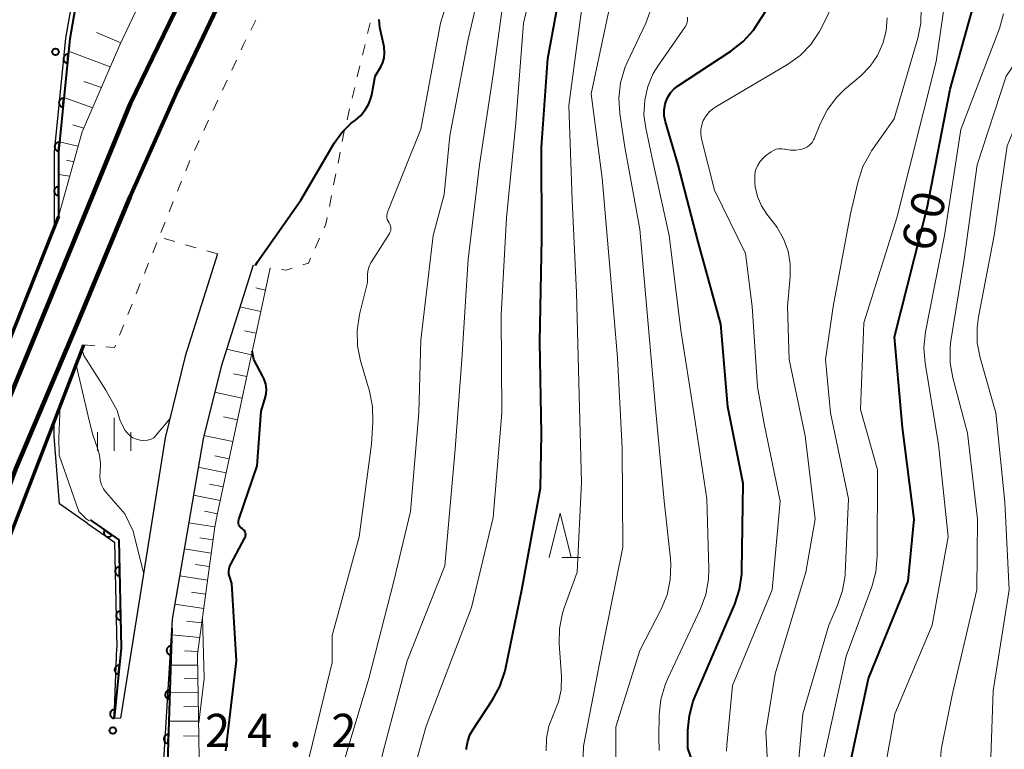
# Model space of a CAD drawing. Units: metres. Extents: x -80000 to -78000, y 30000 to 31500.
# Drawn here: x -78716 to -78605, y 30955 to 31037 of the extents above; entities that cross this region are included whole.
import ezdxf

# ---------------------------------------------------------------- set-up
doc = ezdxf.new("R2010")
doc.units = ezdxf.units.M
for name, color, linetype, lineweight in [('210100_道路縁(街区線)', 7, 'Continuous', 30), ('230100_普通鉄道', 7, 'Continuous', 100), ('240100_鉄道橋(高架部)', 7, 'Continuous', 70), ('610111_人工斜面(上)', 7, 'Continuous', 30), ('610199_人工斜面(ヒゲ)', 7, 'Continuous', 30), ('611100_コンクリート被覆(直落)', 7, 'Continuous', 30), ('630100_植生界', 7, 'Continuous', 30), ('633200_針葉樹林', 7, 'Continuous', 13), ('633400_荒地', 7, 'Continuous', 13), ('710100_等高線(計曲線)', 7, 'Continuous', 40), ('710200_等高線(主曲線)', 7, 'Continuous', 13), ('731100_標石を有しない標高点', 7, 'Continuous', 40)]:
    doc.layers.add(name, color=color, linetype=linetype, lineweight=lineweight)
doc.styles.add('Style-WORKING', font='MS Gothic.ttf')

msp = doc.modelspace()

# ---------------------------------------------------------------- linework, layer by layer
at = {"layer": '210100_道路縁(街区線)', "linetype": 'Continuous', "lineweight": 30, "flags": 128}
for points in [[(-78710.04, 31041.32), (-78711.09, 31035.31), (-78712.36, 31022.48), (-78712.36, 31013.92)], [(-78693.93, 31010.94), (-78697.58, 30999.38), (-78699.84, 30990.18)], [(-78689.92, 31009.68), (-78693.53, 30998.24), (-78695.55, 30990.04)], [(-78708.58, 30980.5), (-78711.76, 30982.71), (-78712.34, 30990.31), (-78712.35, 30992.01)], [(-78699.84, 30990.18), (-78704.88, 30958.52), (-78705.6, 30958.48), (-78705.28, 30966.44)], [(-78695.55, 30990.04), (-78699.03, 30969.69), (-78700.14, 30951.88)], [(-78708.58, 30980.5), (-78705.56, 30978.4), (-78705.28, 30966.44)]]:
    msp.add_lwpolyline(points, dxfattribs=at)
at = {"layer": '230100_普通鉄道', "linetype": 'Continuous', "lineweight": 120, "flags": 128}
for points in [[(-78593.13, 31211.52), (-78598.79, 31203.52), (-78610.03, 31187.93), (-78620.22, 31173.33), (-78629.31, 31159.95), (-78638.5, 31146.07), (-78647.45, 31131.93), (-78656.61, 31117.26), (-78665.73, 31101.67), (-78672.49, 31090.08), (-78680.47, 31075.08), (-78688.68, 31058.95), (-78696.22, 31043.51), (-78703.79, 31027.88), (-78710.64, 31011.17), (-78719.88, 30988.74), (-78727.41, 30968.58), (-78734.82, 30947.76), (-78745.09, 30917.54), (-78755.17, 30886.28), (-78764.16, 30858.68), (-78767.79, 30847.6)], [(-78763.47, 30847.6), (-78757.18, 30866.27), (-78749.79, 30889.8), (-78741.38, 30915.54), (-78733.84, 30937.99), (-78726.94, 30958.48), (-78722.11, 30972.4), (-78716.64, 30986.78), (-78709.92, 31002.67), (-78703.79, 31017.43), (-78698.49, 31029.31), (-78691.91, 31043.14), (-78684.96, 31057.44), (-78675.99, 31074.82), (-78667.21, 31091.15), (-78658.72, 31106.06), (-78649.09, 31121.55), (-78638.49, 31137.55)]]:
    msp.add_lwpolyline(points, dxfattribs=at)
at = {"layer": '240100_鉄道橋(高架部)', "linetype": 'Continuous', "lineweight": 70, "flags": 128}
for points in [[(-78711.86, 31015.18), (-78726.73, 30977.74)], [(-78722.53, 30965.63), (-78709, 31000.67)]]:
    msp.add_lwpolyline(points, dxfattribs=at)
at = {"layer": '610111_人工斜面(上)', "linetype": 'Continuous', "lineweight": 13, "flags": 128}
for points in [[(-78673.34, 31098.97), (-78677.92, 31088.89), (-78685.41, 31075.51), (-78693.22, 31060.07), (-78697.85, 31049.56), (-78704.95, 31034.55), (-78709.18, 31024.72), (-78711.86, 31015.18)], [(-78687.99, 31009.31), (-78690.58, 30997.28), (-78693.91, 30981.67), (-78694.24, 30980.12), (-78696.18, 30965.75), (-78696.14, 30963.25), (-78695.98, 30953.97), (-78696.89, 30949.43), (-78699.48, 30940.6), (-78700.01, 30936.4), (-78702.02, 30907.44), (-78704.15, 30883.32), (-78707.81, 30861.53), (-78711.9, 30847.6)]]:
    msp.add_lwpolyline(points, dxfattribs=at)
at = {"layer": '610199_人工斜面(ヒゲ)', "linetype": 'Continuous', "lineweight": 13, "flags": 128}
for points in [[(-78704.85, 31034.76), (-78707.56, 31035.93)], [(-78706.02, 31032.05), (-78710.73, 31033.85)], [(-78707.02, 31029.74), (-78709.01, 31030.39)], [(-78708.01, 31027.44), (-78711.25, 31028.61)], [(-78709, 31025.15), (-78710.26, 31025.52)], [(-78709.7, 31023.11), (-78711.75, 31023.6)], [(-78710.13, 31021.34), (-78710.97, 31021.51)], [(-78710.59, 31019.71), (-78711.86, 31019.89)], [(-78711.76, 31015.54), (-78711.81, 31015.55)], [(-78688.51, 31006.86), (-78689.59, 31007.1)], [(-78689.04, 31004.42), (-78691.41, 31004.96)], [(-78689.57, 31001.98), (-78690.87, 31002.26)], [(-78690.09, 30999.53), (-78692.92, 31000.17)], [(-78690.62, 30997.09), (-78692.14, 30997.41)], [(-78691.14, 30994.64), (-78694.25, 30995.31)], [(-78691.66, 30992.2), (-78693.26, 30992.54)], [(-78692.18, 30989.75), (-78695.45, 30990.45)], [(-78692.6, 30987.81), (-78694.21, 30988.14)], [(-78692.94, 30986.21), (-78696.09, 30986.85)], [(-78693.28, 30984.64), (-78694.82, 30984.95)], [(-78693.61, 30983.1), (-78696.63, 30983.71)], [(-78693.93, 30981.59), (-78695.41, 30981.88)], [(-78694.24, 30980.11), (-78697.17, 30980.58)], [(-78694.44, 30978.64), (-78695.93, 30978.87)], [(-78694.64, 30977.15), (-78697.67, 30977.62)], [(-78694.85, 30975.63), (-78696.39, 30975.86)], [(-78695.05, 30974.08), (-78698.19, 30974.57)], [(-78695.27, 30972.51), (-78696.86, 30972.75)], [(-78695.48, 30970.91), (-78698.74, 30971.37)], [(-78695.7, 30969.27), (-78697.37, 30969.47)], [(-78695.93, 30967.62), (-78699.12, 30967.91)], [(-78696.14, 30966.03), (-78697.66, 30966.13)], [(-78696.16, 30964.51), (-78699.22, 30964.48)], [(-78696.13, 30962.98), (-78697.7, 30962.96)], [(-78696.11, 30961.41), (-78699.32, 30961.39)], [(-78696.08, 30959.81), (-78697.73, 30959.8)], [(-78696.05, 30958.16), (-78699.42, 30958.18)], [(-78696.02, 30956.48), (-78697.75, 30956.5)]]:
    msp.add_lwpolyline(points, dxfattribs=at)
at = {"layer": '611100_コンクリート被覆(直落)', "linetype": 'Continuous', "lineweight": 40}
for p, q in [((-78699.09, 30968.66), (-78699.63, 30951.64)), ((-78704.78, 30966.45), (-78705.6, 30958.48))]:
    msp.add_line(p, q, dxfattribs=at)
at = {"layer": '611100_コンクリート被覆(直落)', "linetype": 'Continuous', "lineweight": 40, "flags": 128}
for points in [[(-78679.89, 31113.18), (-78681.67, 31098.29), (-78682.55, 31093.63), (-78684.71, 31087.03), (-78689.35, 31074.69), (-78691.97, 31067.23), (-78699.03, 31056.1), (-78707.77, 31043.84), (-78709.56, 31041.11), (-78709.57, 31041.09), (-78710.59, 31035.24), (-78711.86, 31022.45), (-78711.86, 31015.18)], [(-78708.3, 30980.91), (-78705.07, 30978.66), (-78704.78, 30966.45)]]:
    msp.add_lwpolyline(points, dxfattribs=at)
for points in [[(-78710.86, 31032.49), (-78710.76, 31033.48), (-78710.81, 31033.49), (-78710.85, 31033.48), (-78710.89, 31033.48), (-78710.94, 31033.47), (-78710.98, 31033.46), (-78711.02, 31033.44), (-78711.06, 31033.42), (-78711.1, 31033.4), (-78711.13, 31033.37), (-78711.16, 31033.34), (-78711.19, 31033.31), (-78711.22, 31033.28), (-78711.24, 31033.24), (-78711.26, 31033.2), (-78711.28, 31033.16), (-78711.29, 31033.12), (-78711.31, 31033.08), (-78711.31, 31033.03), (-78711.31, 31032.99), (-78711.31, 31032.95), (-78711.31, 31032.9), (-78711.3, 31032.86), (-78711.29, 31032.82), (-78711.27, 31032.78), (-78711.25, 31032.74), (-78711.23, 31032.7), (-78711.2, 31032.67), (-78711.17, 31032.64), (-78711.14, 31032.61), (-78711.1, 31032.58), (-78711.07, 31032.56), (-78711.03, 31032.53), (-78710.99, 31032.52), (-78710.95, 31032.51), (-78710.91, 31032.49)], [(-78711.36, 31027.51), (-78711.26, 31028.51), (-78711.3, 31028.51), (-78711.35, 31028.51), (-78711.39, 31028.5), (-78711.43, 31028.49), (-78711.47, 31028.48), (-78711.51, 31028.47), (-78711.55, 31028.45), (-78711.59, 31028.42), (-78711.62, 31028.4), (-78711.66, 31028.37), (-78711.69, 31028.34), (-78711.71, 31028.3), (-78711.74, 31028.26), (-78711.76, 31028.23), (-78711.78, 31028.19), (-78711.79, 31028.15), (-78711.8, 31028.1), (-78711.81, 31028.06), (-78711.81, 31028.02), (-78711.81, 31027.97), (-78711.8, 31027.93), (-78711.79, 31027.89), (-78711.78, 31027.85), (-78711.76, 31027.8), (-78711.74, 31027.76), (-78711.72, 31027.73), (-78711.7, 31027.69), (-78711.67, 31027.66), (-78711.63, 31027.63), (-78711.6, 31027.6), (-78711.56, 31027.58), (-78711.52, 31027.56), (-78711.48, 31027.54), (-78711.44, 31027.53), (-78711.4, 31027.52)], [(-78711.85, 31022.54), (-78711.75, 31023.53), (-78711.8, 31023.53), (-78711.84, 31023.53), (-78711.88, 31023.53), (-78711.93, 31023.52), (-78711.97, 31023.51), (-78712.01, 31023.49), (-78712.05, 31023.47), (-78712.08, 31023.45), (-78712.12, 31023.42), (-78712.15, 31023.39), (-78712.18, 31023.36), (-78712.21, 31023.33), (-78712.23, 31023.29), (-78712.25, 31023.25), (-78712.27, 31023.21), (-78712.28, 31023.17), (-78712.29, 31023.13), (-78712.3, 31023.08), (-78712.3, 31023.04), (-78712.3, 31023), (-78712.29, 31022.95), (-78712.29, 31022.91), (-78712.27, 31022.87), (-78712.26, 31022.83), (-78712.24, 31022.79), (-78712.21, 31022.75), (-78712.19, 31022.72), (-78712.16, 31022.69), (-78712.13, 31022.65), (-78712.09, 31022.63), (-78712.06, 31022.6), (-78712.02, 31022.58), (-78711.98, 31022.57), (-78711.94, 31022.55), (-78711.9, 31022.54)], [(-78711.86, 31017.54), (-78711.86, 31018.54), (-78711.9, 31018.54), (-78711.95, 31018.53), (-78711.99, 31018.52), (-78712.03, 31018.51), (-78712.07, 31018.49), (-78712.11, 31018.47), (-78712.15, 31018.45), (-78712.18, 31018.42), (-78712.21, 31018.39), (-78712.24, 31018.36), (-78712.27, 31018.33), (-78712.29, 31018.29), (-78712.31, 31018.25), (-78712.33, 31018.21), (-78712.34, 31018.17), (-78712.35, 31018.12), (-78712.36, 31018.08), (-78712.36, 31018.04), (-78712.36, 31017.99), (-78712.35, 31017.95), (-78712.34, 31017.91), (-78712.33, 31017.87), (-78712.31, 31017.83), (-78712.29, 31017.79), (-78712.27, 31017.75), (-78712.24, 31017.72), (-78712.21, 31017.68), (-78712.18, 31017.65), (-78712.15, 31017.63), (-78712.11, 31017.6), (-78712.07, 31017.58), (-78712.03, 31017.57), (-78711.99, 31017.56), (-78711.95, 31017.55), (-78711.9, 31017.54)], [(-78705.84, 30979.19), (-78706.66, 30979.77), (-78706.68, 30979.73), (-78706.7, 30979.69), (-78706.72, 30979.65), (-78706.73, 30979.61), (-78706.74, 30979.57), (-78706.75, 30979.52), (-78706.75, 30979.48), (-78706.75, 30979.44), (-78706.74, 30979.39), (-78706.73, 30979.35), (-78706.72, 30979.31), (-78706.7, 30979.27), (-78706.68, 30979.23), (-78706.66, 30979.19), (-78706.63, 30979.16), (-78706.6, 30979.13), (-78706.57, 30979.1), (-78706.53, 30979.07), (-78706.5, 30979.05), (-78706.46, 30979.03), (-78706.42, 30979.01), (-78706.38, 30979), (-78706.33, 30978.99), (-78706.29, 30978.98), (-78706.25, 30978.98), (-78706.2, 30978.98), (-78706.16, 30978.99), (-78706.12, 30979), (-78706.08, 30979.01), (-78706.04, 30979.03), (-78706, 30979.05), (-78705.96, 30979.07), (-78705.93, 30979.1), (-78705.9, 30979.13), (-78705.87, 30979.16)], [(-78704.97, 30974.6), (-78705, 30975.6), (-78705.04, 30975.59), (-78705.08, 30975.59), (-78705.13, 30975.58), (-78705.17, 30975.56), (-78705.21, 30975.54), (-78705.25, 30975.52), (-78705.28, 30975.5), (-78705.32, 30975.47), (-78705.35, 30975.44), (-78705.38, 30975.41), (-78705.4, 30975.38), (-78705.42, 30975.34), (-78705.44, 30975.3), (-78705.46, 30975.26), (-78705.47, 30975.22), (-78705.48, 30975.17), (-78705.48, 30975.13), (-78705.49, 30975.09), (-78705.48, 30975.04), (-78705.48, 30975), (-78705.46, 30974.96), (-78705.45, 30974.92), (-78705.43, 30974.88), (-78705.41, 30974.84), (-78705.39, 30974.8), (-78705.36, 30974.77), (-78705.33, 30974.74), (-78705.3, 30974.71), (-78705.26, 30974.68), (-78705.23, 30974.66), (-78705.19, 30974.64), (-78705.15, 30974.62), (-78705.1, 30974.61), (-78705.06, 30974.6), (-78705.02, 30974.6)], [(-78704.85, 30969.6), (-78704.88, 30970.6), (-78704.92, 30970.6), (-78704.96, 30970.59), (-78705.01, 30970.58), (-78705.05, 30970.56), (-78705.09, 30970.55), (-78705.13, 30970.53), (-78705.16, 30970.5), (-78705.2, 30970.47), (-78705.23, 30970.44), (-78705.26, 30970.41), (-78705.28, 30970.38), (-78705.31, 30970.34), (-78705.32, 30970.3), (-78705.34, 30970.26), (-78705.35, 30970.22), (-78705.36, 30970.17), (-78705.37, 30970.13), (-78705.37, 30970.09), (-78705.36, 30970.04), (-78705.36, 30970), (-78705.35, 30969.96), (-78705.33, 30969.92), (-78705.32, 30969.88), (-78705.29, 30969.84), (-78705.27, 30969.8), (-78705.24, 30969.77), (-78705.21, 30969.74), (-78705.18, 30969.71), (-78705.14, 30969.68), (-78705.11, 30969.66), (-78705.07, 30969.64), (-78705.03, 30969.62), (-78704.98, 30969.61), (-78704.94, 30969.6), (-78704.9, 30969.6)], [(-78699.18, 30965.66), (-78699.15, 30966.66), (-78699.2, 30966.66), (-78699.24, 30966.66), (-78699.28, 30966.65), (-78699.32, 30966.64), (-78699.37, 30966.62), (-78699.4, 30966.6), (-78699.44, 30966.58), (-78699.48, 30966.55), (-78699.51, 30966.53), (-78699.54, 30966.49), (-78699.57, 30966.46), (-78699.59, 30966.42), (-78699.62, 30966.39), (-78699.63, 30966.35), (-78699.65, 30966.31), (-78699.66, 30966.26), (-78699.67, 30966.22), (-78699.67, 30966.18), (-78699.67, 30966.13), (-78699.66, 30966.09), (-78699.66, 30966.05), (-78699.64, 30966.01), (-78699.63, 30965.97), (-78699.61, 30965.92), (-78699.59, 30965.89), (-78699.56, 30965.85), (-78699.53, 30965.82), (-78699.5, 30965.79), (-78699.47, 30965.76), (-78699.43, 30965.74), (-78699.4, 30965.72), (-78699.35, 30965.7), (-78699.31, 30965.68), (-78699.27, 30965.67), (-78699.23, 30965.67)], [(-78705.09, 30963.47), (-78704.99, 30964.46), (-78705.03, 30964.46), (-78705.07, 30964.46), (-78705.12, 30964.46), (-78705.16, 30964.45), (-78705.2, 30964.44), (-78705.24, 30964.42), (-78705.28, 30964.4), (-78705.32, 30964.38), (-78705.35, 30964.35), (-78705.38, 30964.32), (-78705.41, 30964.29), (-78705.44, 30964.26), (-78705.46, 30964.22), (-78705.49, 30964.18), (-78705.5, 30964.14), (-78705.52, 30964.1), (-78705.53, 30964.06), (-78705.53, 30964.01), (-78705.54, 30963.97), (-78705.53, 30963.93), (-78705.53, 30963.88), (-78705.52, 30963.84), (-78705.51, 30963.8), (-78705.49, 30963.76), (-78705.47, 30963.72), (-78705.45, 30963.68), (-78705.42, 30963.65), (-78705.39, 30963.62), (-78705.36, 30963.58), (-78705.33, 30963.56), (-78705.29, 30963.53), (-78705.25, 30963.51), (-78705.21, 30963.5), (-78705.17, 30963.48), (-78705.13, 30963.47)], [(-78699.34, 30960.66), (-78699.31, 30961.66), (-78699.36, 30961.66), (-78699.4, 30961.66), (-78699.44, 30961.65), (-78699.48, 30961.64), (-78699.52, 30961.62), (-78699.56, 30961.6), (-78699.6, 30961.58), (-78699.64, 30961.56), (-78699.67, 30961.53), (-78699.7, 30961.5), (-78699.73, 30961.46), (-78699.75, 30961.43), (-78699.77, 30961.39), (-78699.79, 30961.35), (-78699.81, 30961.31), (-78699.82, 30961.27), (-78699.82, 30961.22), (-78699.83, 30961.18), (-78699.83, 30961.14), (-78699.82, 30961.09), (-78699.82, 30961.05), (-78699.8, 30961.01), (-78699.79, 30960.97), (-78699.77, 30960.93), (-78699.75, 30960.89), (-78699.72, 30960.85), (-78699.69, 30960.82), (-78699.66, 30960.79), (-78699.63, 30960.76), (-78699.59, 30960.74), (-78699.55, 30960.72), (-78699.51, 30960.7), (-78699.47, 30960.69), (-78699.43, 30960.67), (-78699.39, 30960.67)], [(-78705.6, 30958.49), (-78705.5, 30959.49), (-78705.54, 30959.49), (-78705.58, 30959.49), (-78705.63, 30959.48), (-78705.67, 30959.47), (-78705.71, 30959.46), (-78705.75, 30959.45), (-78705.79, 30959.43), (-78705.83, 30959.4), (-78705.86, 30959.38), (-78705.9, 30959.35), (-78705.93, 30959.32), (-78705.95, 30959.28), (-78705.98, 30959.25), (-78706, 30959.21), (-78706.01, 30959.17), (-78706.03, 30959.13), (-78706.04, 30959.08), (-78706.04, 30959.04), (-78706.05, 30959), (-78706.05, 30958.95), (-78706.04, 30958.91), (-78706.03, 30958.87), (-78706.02, 30958.83), (-78706, 30958.78), (-78705.99, 30958.75), (-78705.96, 30958.71), (-78705.94, 30958.67), (-78705.91, 30958.64), (-78705.88, 30958.61), (-78705.84, 30958.58), (-78705.8, 30958.56), (-78705.77, 30958.54), (-78705.73, 30958.52), (-78705.68, 30958.51), (-78705.64, 30958.5)], [(-78699.5, 30955.67), (-78699.47, 30956.67), (-78699.51, 30956.67), (-78699.56, 30956.66), (-78699.6, 30956.65), (-78699.64, 30956.64), (-78699.68, 30956.63), (-78699.72, 30956.61), (-78699.76, 30956.58), (-78699.79, 30956.56), (-78699.83, 30956.53), (-78699.86, 30956.5), (-78699.89, 30956.47), (-78699.91, 30956.43), (-78699.93, 30956.39), (-78699.95, 30956.35), (-78699.96, 30956.31), (-78699.98, 30956.27), (-78699.98, 30956.23), (-78699.99, 30956.18), (-78699.99, 30956.14), (-78699.98, 30956.1), (-78699.97, 30956.05), (-78699.96, 30956.01), (-78699.95, 30955.97), (-78699.93, 30955.93), (-78699.9, 30955.89), (-78699.88, 30955.86), (-78699.85, 30955.82), (-78699.82, 30955.79), (-78699.79, 30955.77), (-78699.75, 30955.74), (-78699.71, 30955.72), (-78699.67, 30955.7), (-78699.63, 30955.69), (-78699.59, 30955.68), (-78699.55, 30955.67)]]:
    msp.add_lwpolyline(points, close=True, dxfattribs=at)
at = {"layer": '630100_植生界', "linetype": 'Continuous', "lineweight": 13}
for p, q in [((-78690.17, 31036.22), (-78689.62, 31037.34)), ((-78676.7, 31037.03), (-78676.99, 31035.82)), ((-78677.28, 31034.6), (-78677.57, 31033.38)), ((-78692.32, 31031.7), (-78691.79, 31032.83)), ((-78677.86, 31032.17), (-78678.15, 31030.95)), ((-78693.37, 31029.43), (-78692.84, 31030.57)), ((-78678.44, 31029.74), (-78678.73, 31028.52)), ((-78694.42, 31027.16), (-78693.89, 31028.3)), ((-78679.02, 31027.31), (-78679.31, 31026.09)), ((-78695.46, 31024.89), (-78694.94, 31026.03)), ((-78696.51, 31022.62), (-78695.99, 31023.76)), ((-78680.09, 31022.42), (-78680.33, 31021.2)), ((-78680.57, 31019.97), (-78680.82, 31018.74)), ((-78698.44, 31018.01), (-78697.97, 31019.17)), ((-78681.06, 31017.52), (-78681.3, 31016.29)), ((-78699.37, 31015.69), (-78698.91, 31016.85)), ((-78700.31, 31013.37), (-78699.84, 31014.53)), ((-78682.4, 31012.73), (-78682.91, 31011.59)), ((-78701.24, 31011.05), (-78700.77, 31012.21)), ((-78698.73, 31012.33), (-78699.93, 31012.67)), ((-78696.33, 31011.63), (-78697.53, 31011.98)), ((-78693.93, 31010.94), (-78695.13, 31011.29)), ((-78702.17, 31008.73), (-78701.71, 31009.89)), ((-78687.94, 31009.3), (-78687.99, 31009.31)), ((-78703.1, 31006.42), (-78702.64, 31007.58)), ((-78704.04, 31004.1), (-78703.57, 31005.26)), ((-78704.97, 31001.78), (-78704.5, 31002.94)), ((-78709, 31000.67), (-78707.76, 31000.56))]:
    msp.add_line(p, q, dxfattribs=at)
at = {"layer": '630100_植生界', "linetype": 'Continuous', "lineweight": 13, "flags": 128}
for points in [[(-78691.27, 31033.97), (-78691.02, 31034.5), (-78690.73, 31035.1)], [(-78679.6, 31024.88), (-78679.62, 31024.81), (-78679.85, 31023.65)], [(-78697.51, 31020.33), (-78697.05, 31021.47), (-78697.04, 31021.49)], [(-78681.54, 31015.06), (-78681.69, 31014.3), (-78681.88, 31013.87)], [(-78683.43, 31010.45), (-78683.67, 31009.91), (-78684.29, 31009.71)], [(-78685.49, 31009.33), (-78686.18, 31009.11), (-78686.7, 31009.17)], [(-78706.51, 31000.45), (-78705.54, 31000.36), (-78705.44, 31000.62)]]:
    msp.add_lwpolyline(points, dxfattribs=at)
at = {"layer": '633200_針葉樹林', "linetype": 'Continuous', "lineweight": 13}
msp.add_line((-78655.06, 30976.66), (-78652.98, 30976.66), dxfattribs=at)
at = {"layer": '633200_針葉樹林', "linetype": 'Continuous', "lineweight": 13, "flags": 128}
msp.add_lwpolyline([(-78656.52, 30976.66), (-78655.27, 30981.66), (-78654.02, 30976.66)], dxfattribs=at)
at = {"layer": '633400_荒地', "linetype": 'Continuous', "lineweight": 13}
for p, q in [((-78705.59, 30988.69), (-78705.59, 30992.44)), ((-78707.46, 30988.69), (-78707.46, 30990.79)), ((-78703.71, 30988.69), (-78703.71, 30990.79))]:
    msp.add_line(p, q, dxfattribs=at)
at = {"layer": '710100_等高線(計曲線)', "linetype": 'Continuous', "lineweight": 40, "flags": 128}
for points, elevation in [([(-78665.84, 30954.97), (-78665.83, 30955.17), (-78665.7, 30955.91), (-78665.44, 30956.62), (-78665.13, 30957.18), (-78662.89, 30960.57), (-78662.06, 30962.1), (-78661.5, 30963.75), (-78661.43, 30964.06), (-78659.58, 30973), (-78657.5, 30984.5), (-78657.38, 30990.62), (-78657.56, 31001), (-78657.34, 31012.66), (-78657.36, 31023), (-78656.67, 31033), (-78654.78, 31043.22)], 40), ([(-78622.49, 30953.56), (-78620.49, 30963), (-78616.01, 30973.99), (-78615.33, 30981), (-78616.65, 30991.35), (-78617.56, 31001.56), (-78613.87, 31016.13), (-78611.27, 31029.55), (-78608.48, 31039.52)], 60), ([(-78633.47, 31036.22), (-78633.07, 31036.79), (-78631.45, 31039.31)], 50), ([(-78689.65, 31009.63), (-78689.64, 31009.65), (-78689.41, 31010.06), (-78684.52, 31017), (-78680.77, 31023.43), (-78679.91, 31024.64), (-78678.85, 31025.69), (-78678.36, 31026.06), (-78677.76, 31026.58), (-78677.25, 31027.2), (-78676.86, 31027.89), (-78676.59, 31028.64), (-78676.53, 31028.91), (-78676.12, 31031), (-78675.5, 31032.06), (-78675.27, 31032.56), (-78675.12, 31033.09), (-78675.07, 31033.64), (-78675.11, 31034.2), (-78675.13, 31034.32), (-78675.6, 31036.52), (-78675.7, 31037.41)], 30), ([(-78638.81, 30949.19), (-78640.86, 30955.14), (-78640.85, 30957.11), (-78640.69, 30958.8), (-78640.25, 30960.43), (-78640.07, 30960.89), (-78635.57, 30971.39), (-78635.03, 30973.05), (-78634.78, 30974.77), (-78634.76, 30975.18), (-78634.62, 30985), (-78636.35, 30993.65), (-78637.12, 31003), (-78639.69, 31012.31), (-78641.96, 31021), (-78643.39, 31025.87), (-78643.52, 31026.53), (-78643.53, 31027.2), (-78643.43, 31027.86), (-78643.36, 31028.12), (-78643.13, 31028.65), (-78642.82, 31029.14), (-78642.43, 31029.56), (-78642.02, 31029.88), (-78636, 31033.83), (-78634.63, 31034.91), (-78633.47, 31036.22)], 50), ([(-78693, 30954.83), (-78691.78, 30965), (-78692.3, 30973.7), (-78692.55, 30974.45), (-78692.63, 30974.76), (-78692.65, 30975.08), (-78692.61, 30975.4), (-78692.52, 30975.7), (-78692.43, 30975.89), (-78690.83, 30978.87), (-78690.78, 30978.99), (-78690.75, 30979.12), (-78690.74, 30979.25), (-78690.75, 30979.38), (-78690.79, 30979.51), (-78690.85, 30979.62), (-78690.93, 30979.73), (-78691.02, 30979.82), (-78691.12, 30979.88), (-78691.25, 30979.97), (-78691.36, 30980.08), (-78691.44, 30980.2), (-78691.51, 30980.34), (-78691.55, 30980.49), (-78691.57, 30980.64), (-78691.56, 30980.8), (-78691.52, 30980.94), (-78689.44, 30987), (-78689, 30993.19), (-78688.57, 30994.52), (-78688.44, 30995.09), (-78688.41, 30995.66), (-78688.48, 30996.23), (-78688.65, 30996.78), (-78688.8, 30997.1), (-78689.82, 30999), (-78690.01, 30999.95)], 30)]:
    msp.add_lwpolyline(points, dxfattribs=dict(at, elevation=elevation))
at = {"layer": '710200_等高線(主曲線)', "linetype": 'Continuous', "lineweight": 13, "flags": 128}
for points, elevation in [([(-78683.84, 30953), (-78681, 30964.78), (-78681, 30967.84), (-78677.93, 30979), (-78676.55, 30989.45), (-78676.39, 30991.95), (-78676.42, 30993.69), (-78676.77, 30995.44), (-78677.78, 30998.85), (-78678.13, 31000.56), (-78678.17, 31002.3), (-78677.9, 31004.08), (-78677, 31007.71), (-78677, 31008.53), (-78676.96, 31009.02), (-78676.83, 31009.5), (-78676.62, 31009.95), (-78676.56, 31010.05), (-78674.52, 31013.26), (-78674.44, 31013.42), (-78674.38, 31013.59), (-78674.36, 31013.77), (-78674.37, 31013.95), (-78674.41, 31014.12), (-78674.48, 31014.29), (-78674.57, 31014.43), (-78674.68, 31014.62), (-78674.77, 31014.82), (-78674.81, 31015.04), (-78674.82, 31015.25), (-78674.79, 31015.47), (-78674.73, 31015.66), (-78670.98, 31025.02), (-78668.75, 31037), (-78665.09, 31048.91)], 32), ([(-78672.74, 30949.13), (-78670.38, 30957.62), (-78665.28, 30971), (-78662.81, 30981.19), (-78661.84, 30993), (-78661.93, 31004.07), (-78661.31, 31015), (-78660.27, 31025.73), (-78659.4, 31037), (-78657, 31047.24)], 38), ([(-78687.58, 30887.12), (-78686.35, 30895.65), (-78687, 30903.3), (-78687.84, 30905.31), (-78688.25, 30906.58), (-78688.44, 30907.91), (-78688.39, 30909.25), (-78688.36, 30909.46), (-78686.89, 30919), (-78685.15, 30930.85), (-78682.36, 30941), (-78680.2, 30951.8), (-78676.87, 30963), (-78674.03, 30973.97), (-78672.15, 30981.85), (-78671.21, 30993), (-78671, 31001.19), (-78669.6, 31013), (-78668.34, 31017.66), (-78667.72, 31024.28), (-78665.68, 31035), (-78663, 31046.55)], 34), ([(-78642.84, 30974.14), (-78642.77, 30975.88), (-78642.82, 30976.53), (-78643.55, 30983), (-78644.5, 30993.5), (-78645.32, 31003), (-78646.28, 31013.72), (-78647.97, 31023), (-78648.55, 31026.8), (-78648.66, 31028.54), (-78648.46, 31030.27), (-78647.97, 31031.94), (-78647.71, 31032.55), (-78645.61, 31037), (-78641.94, 31047.09)], 46), ([(-78636.49, 30954.78), (-78636.45, 30955.46), (-78635.81, 30962.19), (-78631.34, 30973), (-78630.44, 30983), (-78632.26, 30991.74), (-78633, 30995.94), (-78633.6, 31005), (-78634.37, 31011), (-78637.85, 31018.15), (-78639.32, 31023.93), (-78639.4, 31024.46), (-78639.4, 31025), (-78639.29, 31025.53), (-78639.12, 31026), (-78638.81, 31026.54), (-78638.41, 31027.01), (-78637.93, 31027.41), (-78637.7, 31027.56), (-78629.61, 31032.34), (-78628.19, 31033.36), (-78626.97, 31034.6), (-78625.99, 31036.04), (-78625.69, 31036.62), (-78621.65, 31045)], 52), ([(-78605, 30884.49), (-78605, 30895.78), (-78604.51, 30903), (-78605.59, 30909.18), (-78605.74, 30910.91), (-78605.55, 30912.82), (-78604.67, 30917.33), (-78605.49, 30923), (-78603.67, 30933), (-78604.64, 30943.36), (-78606.71, 30953), (-78606.42, 30961.58), (-78604.62, 30973), (-78605.11, 30982.89), (-78606.12, 30993), (-78607.87, 30999.19), (-78608.2, 31000.9), (-78608.22, 31002.64), (-78608.07, 31003.82), (-78606.29, 31013), (-78604.84, 31023.16), (-78602.37, 31029), (-78595.89, 31037), (-78592.68, 31045.32)], 66), ([(-78683.58, 30908.52), (-78683.82, 30909.84), (-78683.83, 30911.18), (-78683.64, 30912.36), (-78683, 30915), (-78683.15, 30921), (-78681, 30932.07), (-78677.96, 30943), (-78675.25, 30954.75), (-78672.51, 30965), (-78668.27, 30975.73), (-78667.12, 30988.88), (-78666.35, 30999), (-78665.65, 31010.35), (-78664.37, 31021), (-78662.81, 31031.19), (-78661.22, 31043)], 36), ([(-78621.92, 30894.08), (-78625.03, 30901), (-78627.11, 30910.89), (-78629, 30919.32), (-78628.75, 30927.39), (-78628.55, 30929.12), (-78628.05, 30930.79), (-78627.93, 30931.06), (-78626.24, 30934.97), (-78625.69, 30936.62), (-78625.43, 30938.35), (-78625.42, 30939.21), (-78625.67, 30948.33), (-78625.9, 30952.35), (-78623, 30965.51), (-78620.11, 30973.34), (-78619.65, 30975.02), (-78619.49, 30976.77), (-78619.46, 30986.54), (-78621.38, 30993.38), (-78621, 31003.15), (-78617.28, 31015), (-78612.84, 31032.67), (-78611.33, 31043)], 58), ([(-78666.83, 30892.87), (-78666.32, 30894.54), (-78666.24, 30894.74), (-78661.83, 30905), (-78660.26, 30913.74), (-78657.86, 30925), (-78655.26, 30936.74), (-78652.91, 30947), (-78652.64, 30955.36), (-78650.36, 30967), (-78648.19, 30977.81), (-78648.28, 30989), (-78648.8, 30999.2), (-78649.61, 31009), (-78650.52, 31019.48), (-78651.78, 31029), (-78649.29, 31040.71)], 44), ([(-78656.85, 30954.84), (-78656.82, 30956.24), (-78656.55, 30957.62), (-78655.99, 30959.04), (-78655.46, 30960.34), (-78655.17, 30961.71), (-78655.13, 30963.24), (-78655.38, 30966.9), (-78655.34, 30968.64), (-78655.01, 30970.35), (-78654.8, 30970.98), (-78653.35, 30975), (-78652.85, 30985.15), (-78653.12, 30995), (-78653.42, 31006.58), (-78653.92, 31017), (-78654.3, 31027.7), (-78652.79, 31039)], 42), ([(-78614.92, 31035.3), (-78614.58, 31037.01), (-78614.54, 31038.77)], 56), ([(-78610.8, 30945.28), (-78611.32, 30946.95), (-78611.36, 30947.16), (-78612.21, 30951.44), (-78612.4, 30953.17), (-78612.28, 30954.91), (-78612.2, 30955.36), (-78611, 30961.3), (-78608.27, 30973), (-78608.18, 30981), (-78609.31, 30990.69), (-78610.97, 30996.93), (-78611.27, 30998.64), (-78611.27, 31000.39), (-78611.18, 31001.12), (-78609.67, 31010.33), (-78608.21, 31021), (-78604.94, 31031), (-78599.6, 31038.85)], 64), ([(-78644.08, 30954.87), (-78644.15, 30956.32), (-78644.1, 30958.87), (-78643.92, 30960.6), (-78643.43, 30962.28), (-78643.15, 30962.93), (-78639.43, 30970.84), (-78638.83, 30972.48), (-78638.52, 30974.19), (-78638.49, 30975.39), (-78638.72, 30983.28), (-78640.17, 30993), (-78641.66, 31002.34), (-78642.97, 31013), (-78644.76, 31021.24), (-78645.6, 31025.12), (-78645.81, 31026.7), (-78645.73, 31028.29), (-78645.38, 31029.84), (-78644.76, 31031.31), (-78644.18, 31032.26), (-78641.17, 31036.6), (-78641.03, 31036.85), (-78640.94, 31037.11), (-78640.89, 31037.38), (-78640.89, 31037.66)], 48), ([(-78628, 31022.76), (-78627.67, 31022.87), (-78627.36, 31023.04), (-78627.09, 31023.26), (-78626.85, 31023.52), (-78626.67, 31023.82), (-78626.61, 31023.95), (-78625.91, 31025.69), (-78625.11, 31027.24), (-78624.06, 31028.63), (-78623.17, 31029.5), (-78621.32, 31031.09), (-78620.3, 31032.14), (-78619.47, 31033.36), (-78618.86, 31034.71), (-78618.5, 31036.13), (-78618.39, 31037.61)], 54), ([(-78618.54, 30953.37), (-78617.49, 30959), (-78613.3, 30969), (-78611.5, 30979), (-78612.58, 30989.42), (-78614.09, 30998.6), (-78614.22, 31000.34), (-78614.03, 31002.15), (-78611.91, 31013), (-78610.06, 31025), (-78605.71, 31036.38), (-78605.24, 31038.06)], 62), ([(-78628.77, 30949.23), (-78627.89, 30959), (-78624.97, 30969.03), (-78623.97, 30971.27), (-78623.4, 30972.92), (-78623.12, 30974.64), (-78623.11, 30974.9), (-78622.73, 30983.27), (-78624.77, 30993), (-78625.32, 30999), (-78624.45, 31005), (-78622.52, 31015.48), (-78621.65, 31019.16), (-78621.1, 31020.81), (-78620.27, 31022.34), (-78620.13, 31022.56), (-78617.6, 31026.19), (-78614.92, 31035.3)], 56), ([(-78631.5, 30946.5), (-78632.06, 30957), (-78631, 30963.53), (-78627.56, 30975), (-78626.51, 30981), (-78627.61, 30990.39), (-78629.44, 30999), (-78629.62, 31005), (-78629.31, 31008.34), (-78629.3, 31009.81), (-78629.55, 31011.26), (-78630.05, 31012.65), (-78630.77, 31013.93), (-78631.07, 31014.33), (-78631.93, 31015.42), (-78632.55, 31016.37), (-78632.99, 31017.41), (-78633.25, 31018.51), (-78633.3, 31019), (-78633.32, 31019.33), (-78633.31, 31019.86), (-78633.21, 31020.39), (-78633.01, 31020.89), (-78632.73, 31021.35), (-78632.38, 31021.75), (-78632.09, 31022), (-78631.46, 31022.46), (-78631.19, 31022.63), (-78630.89, 31022.75), (-78630.58, 31022.81), (-78630.26, 31022.82), (-78629.94, 31022.77), (-78629.87, 31022.76), (-78629.28, 31022.65), (-78628.68, 31022.64), (-78628.12, 31022.73), (-78628, 31022.76)], 54), ([(-78699.32, 30992.31), (-78701.11, 30990.16), (-78701.41, 30990.02), (-78701.82, 30989.9), (-78702.24, 30989.86), (-78702.67, 30989.9), (-78703.08, 30990), (-78703.47, 30990.18), (-78703.82, 30990.42), (-78704.13, 30990.72), (-78704.33, 30991), (-78704.9, 30992.08), (-78705.26, 30993.25), (-78706.54, 30995.56), (-78709.01, 30999.48), (-78709.21, 31000.11)], 28), ([(-78702.27, 30974.92), (-78703.44, 30979.63), (-78704.4, 30981.6), (-78706.49, 30984), (-78706.79, 30984.41), (-78707.01, 30984.87), (-78707.15, 30985.36), (-78707.21, 30985.86), (-78707.18, 30986.31), (-78707.13, 30987.27), (-78707.25, 30988.22), (-78707.44, 30988.88), (-78708.01, 30990.52), (-78708.38, 30991.96), (-78709.86, 30998.43)], 26), ([(-78708.39, 30980.79), (-78708.74, 30981.03), (-78709.57, 30981.85), (-78711.8, 30988.2), (-78711.82, 30990.15), (-78711.67, 30993.76)], 24), ([(-78649, 30951.04), (-78649, 30957.52), (-78646.29, 30966.15), (-78643.87, 30970.82), (-78643.21, 30972.44), (-78642.84, 30974.14)], 46), ([(-78696.05, 30957.99), (-78695.43, 30963), (-78695.62, 30969.86)], 28)]:
    msp.add_lwpolyline(points, dxfattribs=dict(at, elevation=elevation))
at = {"layer": '731100_標石を有しない標高点', "linetype": 'Continuous', "lineweight": 40}
for centre in [(-78712.2, 31033.76, 23.78), (-78705.74, 30957.12, 24.24)]:
    msp.add_circle(centre, 0.375, dxfattribs=at)

# ---------------------------------------------------------------- texts
at = {"layer": '710100_等高線(計曲線)', "linetype": 'Continuous', "lineweight": 40, "style": 'Style-WORKING'}
for s, p in [('0', (-78612.32, 31014.67, -10)), ('6', (-78613.23, 31011.03, -10))]:
    msp.add_text(s, height=3.75, rotation=76, dxfattribs=at).set_placement(p)
at = {"layer": '731100_標石を有しない標高点', "linetype": 'Continuous', "lineweight": 40, "style": 'Style-WORKING'}
for s, p in [('2', (-78695.34, 30955.25, -10)), ('4', (-78690.59, 30955.25, -10)), ('2', (-78681.09, 30955.25, -10)), ('.', (-78685.84, 30955.25, -10))]:
    msp.add_text(s, height=3.75, dxfattribs=at).set_placement(p)

doc.saveas('drawing.dxf')
